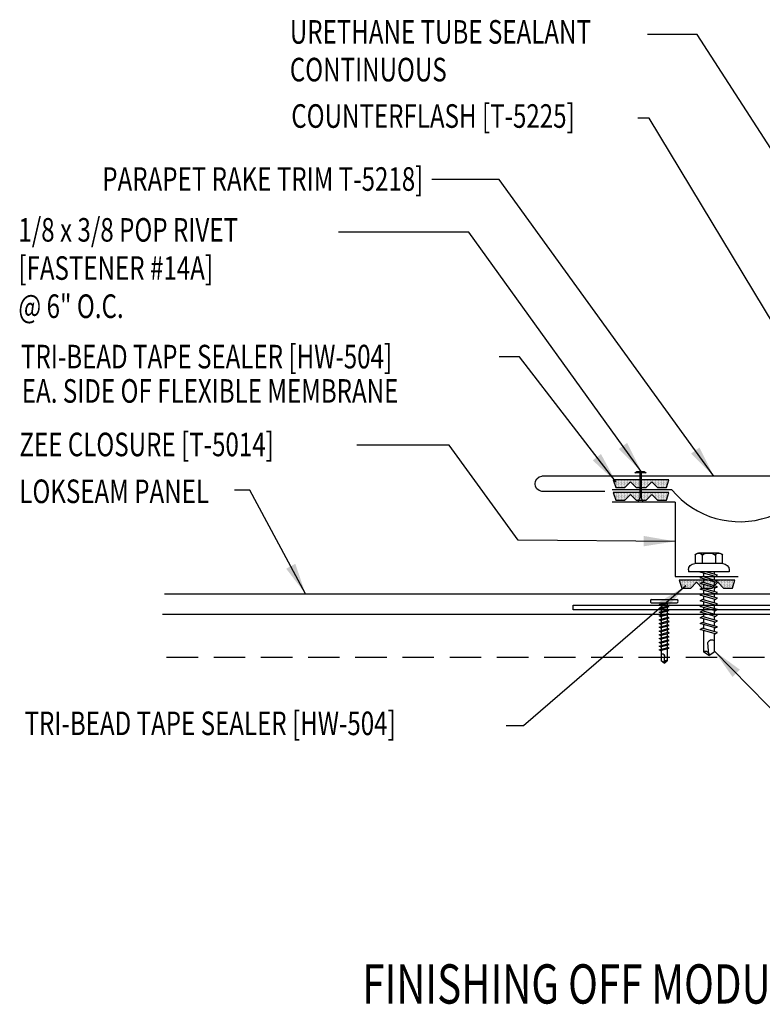
# Model space of a CAD drawing. Units: inches. Extents: x -3.1 to 42.3, y 11.3 to 49.8.
# Drawn here: x 18.7 to 30.5, y 34.2 to 49.8 of the extents above; entities that cross this region are included whole.
import ezdxf
from ezdxf.enums import TextEntityAlignment as Align

# ---------------------------------------------------------------- set-up
doc = ezdxf.new("R2010")
doc.units = ezdxf.units.IN
doc.header["$MEASUREMENT"] = 0
doc.linetypes.add('HIDDEN', pattern=[0.375, 0.25, -0.125])
for name, color, linetype in [('FASTENER', 9, 'Continuous'), ('LABEL', 6, 'Continuous'), ('PANEL', 11, 'Continuous'), ('STLA', 10, 'Continuous'), ('TAPE', 8, 'Continuous'), ('TEXT', 2, 'Continuous'), ('TRIM', 6, 'Continuous')]:
    doc.layers.add(name, color=color, linetype=linetype)
doc.styles.add('ROMAND', font='romand', dxfattribs={"height": 0.075})
doc.styles.add('TEXT1', font='ROMANS.shx', dxfattribs={"width": 0.75, "height": 0.375})
doc.dimstyles.new('DETAIL$7', dxfattribs={"dimscale": 4, "dimtxt": 0.375, "dimasz": 0.125, "dimexe": 0.0625, "dimexo": 0.125, "dimgap": 0.0625, "dimtad": 1, "dimdec": 4, "dimzin": 3, "dimdsep": 46, "dimlunit": 4, "dimtxsty": 'TEXT1', "dimblk": 'ARCHTICK', "dimcen": 0.0625, "dimclrd": 7, "dimclre": 7, "dimclrt": 2, "dimadec": 0, "dimazin": 0, "dimtfac": 0.59375, "dimtdec": 4, "dimtmove": 2, "dimatfit": 3, "dimfxl": 0, "dimfrac": 2, "dimtolj": 1, "dimtzin": 3, "dimarcsym": 0})

# ---------------------------------------------------------------- blocks, each defined once
blk = doc.blocks.new('LAY-LAB')
at = {"layer": 'LABEL', "color": 6, "style": 'ROMAND', "oblique": 5, "width": 0.75}
blk.add_attdef('LAY-LAB', (0.017, 0.0362), '', height=0.1875, dxfattribs=at)
blk = doc.blocks.new('PC-HD-SD')
for p, q in [((-0.205, 0.102), (0.199, 0.102)), ((-0.205, 0.05), (0.199, 0.05)), ((-0.082, 0.021), (0.02, 0.05)), ((-0.061, 0.01), (-0.082, 0.021)), ((-0.082, -0.039), (0.056, 0)), ((-0.061, 0.01), (0.077, 0.049)), ((-0.052, 0.05), (-0.052, 0.03)), ((-0.052, 0.012), (-0.052, -0.031)), ((0.046, 0.04), (0.046, -0.003)), ((0.077, -0.011), (0.056, 0)), ((-0.061, -0.051), (-0.082, -0.039)), ((-0.082, -0.099), (0.056, -0.06)), ((-0.061, -0.111), (-0.082, -0.099)), ((-0.082, -0.159), (0.056, -0.12)), ((-0.061, -0.051), (0.077, -0.011)), ((-0.061, -0.111), (0.077, -0.071)), ((-0.061, -0.171), (0.077, -0.131)), ((-0.052, -0.048), (-0.052, -0.091)), ((-0.052, -0.108), (-0.052, -0.151)), ((0.046, -0.02), (0.046, -0.063)), ((0.046, -0.08), (0.046, -0.123)), ((0.046, -0.14), (0.046, -0.183)), ((0.077, -0.071), (0.056, -0.06)), ((0.077, -0.131), (0.056, -0.12)), ((-0.061, -0.171), (-0.082, -0.159)), ((-0.082, -0.219), (0.056, -0.18)), ((-0.061, -0.231), (-0.082, -0.219)), ((-0.082, -0.279), (0.056, -0.24)), ((-0.061, -0.291), (-0.082, -0.279)), ((-0.082, -0.34), (0.056, -0.3)), ((-0.061, -0.231), (0.077, -0.191)), ((-0.061, -0.291), (0.077, -0.251)), ((-0.061, -0.351), (0.077, -0.312)), ((-0.052, -0.168), (-0.052, -0.211)), ((-0.052, -0.228), (-0.052, -0.271)), ((-0.052, -0.288), (-0.052, -0.331)), ((0.046, -0.2), (0.046, -0.243)), ((0.046, -0.26), (0.046, -0.303)), ((0.077, -0.191), (0.056, -0.18)), ((0.077, -0.251), (0.056, -0.24)), ((0.077, -0.312), (0.056, -0.3)), ((-0.061, -0.351), (-0.082, -0.34)), ((-0.082, -0.4), (0.056, -0.36)), ((-0.061, -0.411), (-0.082, -0.4)), ((-0.082, -0.46), (0.056, -0.42)), ((-0.061, -0.471), (-0.082, -0.46)), ((-0.061, -0.411), (0.077, -0.372)), ((-0.061, -0.471), (0.077, -0.432)), ((-0.052, -0.348), (-0.052, -0.391)), ((-0.052, -0.408), (-0.052, -0.451)), ((-0.052, -0.468), (-0.052, -0.511)), ((0.046, -0.32), (0.046, -0.363)), ((0.046, -0.38), (0.046, -0.423)), ((0.046, -0.44), (0.046, -0.483)), ((0.077, -0.372), (0.056, -0.36)), ((0.077, -0.432), (0.056, -0.42)), ((-0.082, -0.52), (0.056, -0.48)), ((-0.061, -0.531), (-0.082, -0.52)), ((-0.082, -0.58), (0.056, -0.54)), ((-0.061, -0.591), (-0.082, -0.58)), ((-0.082, -0.64), (0.056, -0.601)), ((-0.061, -0.531), (0.077, -0.492)), ((-0.061, -0.591), (0.077, -0.552)), ((-0.061, -0.651), (0.077, -0.612)), ((-0.052, -0.528), (-0.052, -0.571)), ((-0.052, -0.588), (-0.052, -0.631)), ((0.046, -0.5), (0.046, -0.543)), ((0.046, -0.56), (0.046, -0.603)), ((0.046, -0.621), (0.046, -0.663)), ((0.077, -0.492), (0.056, -0.48)), ((0.077, -0.552), (0.056, -0.54)), ((0.077, -0.612), (0.056, -0.601)), ((-0.061, -0.651), (-0.082, -0.64)), ((-0.082, -0.7), (0.056, -0.661)), ((-0.061, -0.711), (-0.082, -0.7)), ((-0.061, -0.711), (0.077, -0.672)), ((-0.052, -0.649), (-0.052, -0.691)), ((-0.052, -0.709), (-0.052, -0.875)), ((0.046, -0.681), (0.046, -0.875)), ((0.077, -0.672), (0.056, -0.661)), ((-0.003, -0.909), (-0.052, -0.875)), ((-0.004, -0.9), (0.006, -0.794)), ((-0.003, -0.909), (0.046, -0.875))]:
    blk.add_line(p, q)
for centre, radius, start, end in [((-0.195, 0.076), 0.0284, 112.3895, 247.6105), ((0.188, 0.076), 0.0284, 292.3895, 67.6105), ((-0.029, -0.801), 0.0349, 11.1445, 130.906), ((0.028, -0.901), 0.032, 55.4585, 194.8454)]:
    blk.add_arc(centre, radius, start, end)
blk = doc.blocks.new('A$C0B4334CA')
at = {"layer": 'TRIM', "ltscale": 2}
for p, q in [((-5.579, 0.71), (-5.579, 0.21)), ((-5.485, 0.71), (-5.485, -2.79)), ((-5.485, -2.79), (-1.235, -2.79)), ((-2.235, -3.035), (-1.235, -3.035))]:
    blk.add_line(p, q, dxfattribs=at)
for centre, radius, start, end in [((-5.532, 0.704), 0.0473, 7.3008, 172.6992), ((-1.252, -2.913), 0.124, 277.9617, 82.0383)]:
    blk.add_arc(centre, radius, start, end, dxfattribs=at)
blk = doc.blocks.new('_ArchTick')
at = {"color": 0, "linetype": 'ByBlock', "const_width": 0.15}
blk.add_lwpolyline([(-0.5, -0.5), (0.5, 0.5)], dxfattribs=at)
blk = doc.blocks.new('*X1')
at = {"color": 0}
for p, q in [((-0.434, 0.135), (-0.434, 0.135)), ((-0.434, 0.123), (-0.434, 0.123)), ((-0.422, 0.141), (-0.422, 0.141)), ((-0.422, 0.129), (-0.422, 0.129)), ((-0.422, 0.117), (-0.422, 0.117)), ((-0.422, 0.105), (-0.422, 0.105)), ((-0.422, 0.094), (-0.422, 0.094)), ((-0.422, 0.082), (-0.422, 0.082)), ((-0.41, 0.135), (-0.41, 0.135)), ((-0.41, 0.123), (-0.41, 0.123)), ((-0.41, 0.111), (-0.41, 0.111)), ((-0.41, 0.1), (-0.41, 0.1)), ((-0.41, 0.088), (-0.41, 0.088)), ((-0.41, 0.076), (-0.41, 0.076)), ((-0.41, 0.064), (-0.41, 0.064)), ((-0.41, 0.053), (-0.41, 0.053)), ((-0.41, 0.041), (-0.41, 0.041)), ((-0.398, 0.141), (-0.398, 0.141)), ((-0.398, 0.129), (-0.398, 0.129)), ((-0.398, 0.117), (-0.398, 0.117)), ((-0.398, 0.105), (-0.398, 0.105)), ((-0.398, 0.094), (-0.398, 0.094)), ((-0.398, 0.082), (-0.398, 0.082)), ((-0.398, 0.07), (-0.398, 0.07)), ((-0.398, 0.059), (-0.398, 0.059)), ((-0.398, 0.047), (-0.398, 0.047)), ((-0.398, 0.035), (-0.398, 0.035)), ((-0.398, 0.023), (-0.398, 0.023)), ((-0.387, 0.135), (-0.387, 0.135)), ((-0.387, 0.123), (-0.387, 0.123)), ((-0.387, 0.111), (-0.387, 0.111)), ((-0.387, 0.1), (-0.387, 0.1)), ((-0.387, 0.088), (-0.387, 0.088)), ((-0.387, 0.076), (-0.387, 0.076)), ((-0.387, 0.064), (-0.387, 0.064)), ((-0.387, 0.053), (-0.387, 0.053)), ((-0.387, 0.041), (-0.387, 0.041)), ((-0.387, 0.029), (-0.387, 0.029)), ((-0.375, 0.141), (-0.375, 0.141)), ((-0.375, 0.129), (-0.375, 0.129)), ((-0.375, 0.117), (-0.375, 0.117)), ((-0.375, 0.105), (-0.375, 0.105)), ((-0.375, 0.094), (-0.375, 0.094)), ((-0.375, 0.082), (-0.375, 0.082)), ((-0.375, 0.07), (-0.375, 0.07)), ((-0.375, 0.059), (-0.375, 0.059)), ((-0.375, 0.047), (-0.375, 0.047)), ((-0.375, 0.035), (-0.375, 0.035)), ((-0.375, 0.023), (-0.375, 0.023)), ((-0.363, 0.135), (-0.363, 0.135)), ((-0.363, 0.123), (-0.363, 0.123)), ((-0.363, 0.111), (-0.363, 0.111)), ((-0.363, 0.1), (-0.363, 0.1)), ((-0.363, 0.088), (-0.363, 0.088)), ((-0.363, 0.076), (-0.363, 0.076)), ((-0.363, 0.064), (-0.363, 0.064)), ((-0.363, 0.053), (-0.363, 0.053)), ((-0.363, 0.041), (-0.363, 0.041)), ((-0.363, 0.029), (-0.363, 0.029)), ((-0.352, 0.141), (-0.352, 0.141)), ((-0.352, 0.129), (-0.352, 0.129)), ((-0.352, 0.117), (-0.352, 0.117)), ((-0.352, 0.105), (-0.352, 0.105)), ((-0.352, 0.094), (-0.352, 0.094)), ((-0.352, 0.082), (-0.352, 0.082)), ((-0.352, 0.07), (-0.352, 0.07)), ((-0.352, 0.059), (-0.352, 0.059)), ((-0.352, 0.047), (-0.352, 0.047)), ((-0.352, 0.035), (-0.352, 0.035)), ((-0.352, 0.023), (-0.352, 0.023)), ((-0.34, 0.135), (-0.34, 0.135)), ((-0.34, 0.123), (-0.34, 0.123)), ((-0.34, 0.111), (-0.34, 0.111)), ((-0.34, 0.1), (-0.34, 0.1)), ((-0.34, 0.088), (-0.34, 0.088)), ((-0.34, 0.076), (-0.34, 0.076)), ((-0.34, 0.064), (-0.34, 0.064)), ((-0.34, 0.053), (-0.34, 0.053)), ((-0.34, 0.041), (-0.34, 0.041)), ((-0.34, 0.029), (-0.34, 0.029)), ((-0.328, 0.141), (-0.328, 0.141)), ((-0.328, 0.129), (-0.328, 0.129)), ((-0.328, 0.117), (-0.328, 0.117)), ((-0.328, 0.105), (-0.328, 0.105)), ((-0.328, 0.094), (-0.328, 0.094)), ((-0.328, 0.082), (-0.328, 0.082)), ((-0.328, 0.07), (-0.328, 0.07)), ((-0.328, 0.059), (-0.328, 0.059)), ((-0.328, 0.047), (-0.328, 0.047)), ((-0.328, 0.035), (-0.328, 0.035)), ((-0.328, 0.023), (-0.328, 0.023)), ((-0.316, 0.135), (-0.316, 0.135)), ((-0.316, 0.123), (-0.316, 0.123)), ((-0.316, 0.111), (-0.316, 0.111)), ((-0.316, 0.1), (-0.316, 0.1)), ((-0.316, 0.088), (-0.316, 0.088)), ((-0.316, 0.076), (-0.316, 0.076)), ((-0.316, 0.064), (-0.316, 0.064)), ((-0.316, 0.053), (-0.316, 0.053)), ((-0.316, 0.041), (-0.316, 0.041)), ((-0.316, 0.029), (-0.316, 0.029)), ((-0.305, 0.141), (-0.305, 0.141)), ((-0.305, 0.129), (-0.305, 0.129)), ((-0.305, 0.117), (-0.305, 0.117)), ((-0.305, 0.105), (-0.305, 0.105)), ((-0.305, 0.094), (-0.305, 0.094)), ((-0.305, 0.082), (-0.305, 0.082)), ((-0.305, 0.07), (-0.305, 0.07)), ((-0.305, 0.059), (-0.305, 0.059)), ((-0.305, 0.047), (-0.305, 0.047)), ((-0.305, 0.035), (-0.305, 0.035)), ((-0.305, 0.023), (-0.305, 0.023)), ((-0.293, 0.135), (-0.293, 0.135)), ((-0.293, 0.123), (-0.293, 0.123)), ((-0.293, 0.111), (-0.293, 0.111)), ((-0.293, 0.1), (-0.293, 0.1)), ((-0.293, 0.088), (-0.293, 0.088)), ((-0.293, 0.076), (-0.293, 0.076)), ((-0.293, 0.064), (-0.293, 0.064)), ((-0.293, 0.053), (-0.293, 0.053)), ((-0.293, 0.041), (-0.293, 0.041)), ((-0.293, 0.029), (-0.293, 0.029)), ((-0.281, 0.141), (-0.281, 0.141)), ((-0.281, 0.129), (-0.281, 0.129)), ((-0.281, 0.117), (-0.281, 0.117)), ((-0.281, 0.105), (-0.281, 0.105)), ((-0.281, 0.094), (-0.281, 0.094)), ((-0.281, 0.082), (-0.281, 0.082)), ((-0.281, 0.07), (-0.281, 0.07)), ((-0.281, 0.059), (-0.281, 0.059)), ((-0.281, 0.047), (-0.281, 0.047)), ((-0.281, 0.035), (-0.281, 0.035)), ((-0.281, 0.023), (-0.281, 0.023)), ((-0.27, 0.135), (-0.27, 0.135)), ((-0.27, 0.123), (-0.27, 0.123)), ((-0.27, 0.111), (-0.27, 0.111)), ((-0.27, 0.1), (-0.27, 0.1)), ((-0.27, 0.088), (-0.27, 0.088)), ((-0.27, 0.076), (-0.27, 0.076)), ((-0.27, 0.064), (-0.27, 0.064)), ((-0.27, 0.053), (-0.27, 0.053)), ((-0.27, 0.041), (-0.27, 0.041)), ((-0.27, 0.029), (-0.27, 0.029)), ((-0.258, 0.141), (-0.258, 0.141)), ((-0.258, 0.129), (-0.258, 0.129)), ((-0.258, 0.117), (-0.258, 0.117)), ((-0.258, 0.105), (-0.258, 0.105)), ((-0.258, 0.094), (-0.258, 0.094)), ((-0.258, 0.082), (-0.258, 0.082)), ((-0.258, 0.07), (-0.258, 0.07)), ((-0.258, 0.059), (-0.258, 0.059)), ((-0.258, 0.047), (-0.258, 0.047)), ((-0.258, 0.035), (-0.258, 0.035)), ((-0.258, 0.023), (-0.258, 0.023)), ((-0.246, 0.135), (-0.246, 0.135)), ((-0.246, 0.123), (-0.246, 0.123)), ((-0.246, 0.111), (-0.246, 0.111)), ((-0.246, 0.1), (-0.246, 0.1)), ((-0.246, 0.088), (-0.246, 0.088)), ((-0.246, 0.076), (-0.246, 0.076)), ((-0.246, 0.064), (-0.246, 0.064)), ((-0.246, 0.053), (-0.246, 0.053)), ((-0.246, 0.041), (-0.246, 0.041)), ((-0.234, 0.141), (-0.234, 0.141)), ((-0.234, 0.129), (-0.234, 0.129)), ((-0.234, 0.117), (-0.234, 0.117)), ((-0.234, 0.105), (-0.234, 0.105)), ((-0.234, 0.094), (-0.234, 0.094)), ((-0.234, 0.082), (-0.234, 0.082)), ((-0.234, 0.07), (-0.234, 0.07)), ((-0.234, 0.059), (-0.234, 0.059)), ((-0.234, 0.047), (-0.234, 0.047)), ((-0.223, 0.135), (-0.223, 0.135)), ((-0.223, 0.123), (-0.223, 0.123)), ((-0.223, 0.111), (-0.223, 0.111)), ((-0.223, 0.1), (-0.223, 0.1)), ((-0.223, 0.088), (-0.223, 0.088)), ((-0.223, 0.076), (-0.223, 0.076)), ((-0.223, 0.064), (-0.223, 0.064)), ((-0.211, 0.141), (-0.211, 0.141)), ((-0.211, 0.129), (-0.211, 0.129)), ((-0.211, 0.117), (-0.211, 0.117)), ((-0.211, 0.105), (-0.211, 0.105)), ((-0.211, 0.094), (-0.211, 0.094)), ((-0.211, 0.082), (-0.211, 0.082)), ((-0.211, 0.07), (-0.211, 0.07)), ((-0.199, 0.135), (-0.199, 0.135)), ((-0.199, 0.123), (-0.199, 0.123)), ((-0.199, 0.111), (-0.199, 0.111)), ((-0.199, 0.1), (-0.199, 0.1)), ((-0.199, 0.088), (-0.199, 0.088)), ((-0.188, 0.141), (-0.188, 0.141)), ((-0.188, 0.129), (-0.188, 0.129)), ((-0.188, 0.117), (-0.188, 0.117)), ((-0.188, 0.105), (-0.188, 0.105)), ((-0.188, 0.094), (-0.188, 0.094)), ((-0.176, 0.135), (-0.176, 0.135)), ((-0.176, 0.123), (-0.176, 0.123)), ((-0.176, 0.111), (-0.176, 0.111)), ((-0.164, 0.141), (-0.164, 0.141)), ((-0.164, 0.129), (-0.164, 0.129)), ((-0.164, 0.117), (-0.164, 0.117)), ((-0.164, 0.105), (-0.164, 0.105)), ((-0.152, 0.135), (-0.152, 0.135)), ((-0.152, 0.123), (-0.152, 0.123)), ((-0.152, 0.111), (-0.152, 0.111)), ((-0.152, 0.1), (-0.152, 0.1)), ((-0.141, 0.141), (-0.141, 0.141)), ((-0.141, 0.129), (-0.141, 0.129)), ((-0.141, 0.117), (-0.141, 0.117)), ((-0.141, 0.105), (-0.141, 0.105)), ((-0.141, 0.094), (-0.141, 0.094)), ((-0.141, 0.082), (-0.141, 0.082)), ((-0.129, 0.135), (-0.129, 0.135)), ((-0.129, 0.123), (-0.129, 0.123)), ((-0.129, 0.111), (-0.129, 0.111)), ((-0.129, 0.1), (-0.129, 0.1)), ((-0.129, 0.088), (-0.129, 0.088)), ((-0.129, 0.076), (-0.129, 0.076)), ((-0.117, 0.141), (-0.117, 0.141)), ((-0.117, 0.129), (-0.117, 0.129)), ((-0.117, 0.117), (-0.117, 0.117)), ((-0.117, 0.105), (-0.117, 0.105)), ((-0.117, 0.094), (-0.117, 0.094)), ((-0.117, 0.082), (-0.117, 0.082)), ((-0.117, 0.07), (-0.117, 0.07)), ((-0.117, 0.059), (-0.117, 0.059)), ((-0.105, 0.135), (-0.105, 0.135)), ((-0.105, 0.123), (-0.105, 0.123)), ((-0.105, 0.111), (-0.105, 0.111)), ((-0.105, 0.1), (-0.105, 0.1)), ((-0.105, 0.088), (-0.105, 0.088)), ((-0.105, 0.076), (-0.105, 0.076)), ((-0.105, 0.064), (-0.105, 0.064)), ((-0.105, 0.053), (-0.105, 0.053)), ((-0.094, 0.141), (-0.094, 0.141)), ((-0.094, 0.129), (-0.094, 0.129)), ((-0.094, 0.117), (-0.094, 0.117)), ((-0.094, 0.105), (-0.094, 0.105)), ((-0.094, 0.094), (-0.094, 0.094)), ((-0.094, 0.082), (-0.094, 0.082)), ((-0.094, 0.07), (-0.094, 0.07)), ((-0.094, 0.059), (-0.094, 0.059)), ((-0.094, 0.047), (-0.094, 0.047)), ((-0.094, 0.035), (-0.094, 0.035)), ((-0.082, 0.135), (-0.082, 0.135)), ((-0.082, 0.123), (-0.082, 0.123)), ((-0.082, 0.111), (-0.082, 0.111)), ((-0.082, 0.1), (-0.082, 0.1)), ((-0.082, 0.088), (-0.082, 0.088)), ((-0.082, 0.076), (-0.082, 0.076)), ((-0.082, 0.064), (-0.082, 0.064)), ((-0.082, 0.053), (-0.082, 0.053)), ((-0.082, 0.041), (-0.082, 0.041)), ((-0.082, 0.029), (-0.082, 0.029)), ((-0.07, 0.141), (-0.07, 0.141)), ((-0.07, 0.129), (-0.07, 0.129)), ((-0.07, 0.117), (-0.07, 0.117)), ((-0.07, 0.105), (-0.07, 0.105)), ((-0.07, 0.094), (-0.07, 0.094)), ((-0.07, 0.082), (-0.07, 0.082)), ((-0.07, 0.07), (-0.07, 0.07)), ((-0.07, 0.059), (-0.07, 0.059)), ((-0.07, 0.047), (-0.07, 0.047)), ((-0.07, 0.035), (-0.07, 0.035)), ((-0.07, 0.023), (-0.07, 0.023)), ((-0.059, 0.135), (-0.059, 0.135)), ((-0.059, 0.123), (-0.059, 0.123)), ((-0.059, 0.111), (-0.059, 0.111)), ((-0.059, 0.1), (-0.059, 0.1)), ((-0.059, 0.088), (-0.059, 0.088)), ((-0.059, 0.076), (-0.059, 0.076)), ((-0.059, 0.064), (-0.059, 0.064)), ((-0.059, 0.053), (-0.059, 0.053)), ((-0.059, 0.041), (-0.059, 0.041)), ((-0.059, 0.029), (-0.059, 0.029)), ((-0.047, 0.141), (-0.047, 0.141)), ((-0.047, 0.129), (-0.047, 0.129)), ((-0.047, 0.117), (-0.047, 0.117)), ((-0.047, 0.105), (-0.047, 0.105)), ((-0.047, 0.094), (-0.047, 0.094)), ((-0.047, 0.082), (-0.047, 0.082)), ((-0.047, 0.07), (-0.047, 0.07)), ((-0.047, 0.059), (-0.047, 0.059)), ((-0.047, 0.047), (-0.047, 0.047)), ((-0.047, 0.035), (-0.047, 0.035)), ((-0.047, 0.023), (-0.047, 0.023)), ((-0.035, 0.135), (-0.035, 0.135)), ((-0.035, 0.123), (-0.035, 0.123)), ((-0.035, 0.111), (-0.035, 0.111)), ((-0.035, 0.1), (-0.035, 0.1)), ((-0.035, 0.088), (-0.035, 0.088)), ((-0.035, 0.076), (-0.035, 0.076)), ((-0.035, 0.064), (-0.035, 0.064)), ((-0.035, 0.053), (-0.035, 0.053)), ((-0.035, 0.041), (-0.035, 0.041)), ((-0.035, 0.029), (-0.035, 0.029)), ((-0.023, 0.141), (-0.023, 0.141)), ((-0.023, 0.129), (-0.023, 0.129)), ((-0.023, 0.117), (-0.023, 0.117)), ((-0.023, 0.105), (-0.023, 0.105)), ((-0.023, 0.094), (-0.023, 0.094)), ((-0.023, 0.082), (-0.023, 0.082)), ((-0.023, 0.07), (-0.023, 0.07)), ((-0.023, 0.059), (-0.023, 0.059)), ((-0.023, 0.047), (-0.023, 0.047)), ((-0.023, 0.035), (-0.023, 0.035)), ((-0.023, 0.023), (-0.023, 0.023)), ((-0.012, 0.135), (-0.012, 0.135)), ((-0.012, 0.123), (-0.012, 0.123)), ((-0.012, 0.111), (-0.012, 0.111)), ((-0.012, 0.1), (-0.012, 0.1)), ((-0.012, 0.088), (-0.012, 0.088)), ((-0.012, 0.076), (-0.012, 0.076)), ((-0.012, 0.064), (-0.012, 0.064)), ((-0.012, 0.053), (-0.012, 0.053)), ((-0.012, 0.041), (-0.012, 0.041)), ((-0.012, 0.029), (-0.012, 0.029)), ((0, 0.141), (0, 0.141)), ((0, 0.129), (0, 0.129)), ((0, 0.117), (0, 0.117)), ((0, 0.105), (0, 0.105)), ((0, 0.094), (0, 0.094)), ((0, 0.082), (0, 0.082)), ((0, 0.07), (0, 0.07)), ((0, 0.059), (0, 0.059)), ((0, 0.047), (0, 0.047)), ((0, 0.035), (0, 0.035)), ((0, 0.023), (0, 0.023)), ((0.012, 0.135), (0.012, 0.135)), ((0.012, 0.123), (0.012, 0.123)), ((0.012, 0.111), (0.012, 0.111)), ((0.012, 0.1), (0.012, 0.1)), ((0.012, 0.088), (0.012, 0.088)), ((0.012, 0.076), (0.012, 0.076)), ((0.012, 0.064), (0.012, 0.064)), ((0.012, 0.053), (0.012, 0.053)), ((0.012, 0.041), (0.012, 0.041)), ((0.012, 0.029), (0.012, 0.029)), ((0.023, 0.141), (0.023, 0.141)), ((0.023, 0.129), (0.023, 0.129)), ((0.023, 0.117), (0.023, 0.117)), ((0.023, 0.105), (0.023, 0.105)), ((0.023, 0.094), (0.023, 0.094)), ((0.023, 0.082), (0.023, 0.082)), ((0.023, 0.07), (0.023, 0.07)), ((0.023, 0.059), (0.023, 0.059)), ((0.023, 0.047), (0.023, 0.047)), ((0.023, 0.035), (0.023, 0.035)), ((0.023, 0.023), (0.023, 0.023)), ((0.035, 0.135), (0.035, 0.135)), ((0.035, 0.123), (0.035, 0.123)), ((0.035, 0.111), (0.035, 0.111)), ((0.035, 0.1), (0.035, 0.1)), ((0.035, 0.088), (0.035, 0.088)), ((0.035, 0.076), (0.035, 0.076)), ((0.035, 0.064), (0.035, 0.064)), ((0.035, 0.053), (0.035, 0.053)), ((0.035, 0.041), (0.035, 0.041)), ((0.035, 0.029), (0.035, 0.029)), ((0.047, 0.141), (0.047, 0.141)), ((0.047, 0.129), (0.047, 0.129)), ((0.047, 0.117), (0.047, 0.117)), ((0.047, 0.105), (0.047, 0.105)), ((0.047, 0.094), (0.047, 0.094)), ((0.047, 0.082), (0.047, 0.082)), ((0.047, 0.07), (0.047, 0.07)), ((0.047, 0.059), (0.047, 0.059)), ((0.047, 0.047), (0.047, 0.047)), ((0.047, 0.035), (0.047, 0.035)), ((0.047, 0.023), (0.047, 0.023)), ((0.059, 0.135), (0.059, 0.135)), ((0.059, 0.123), (0.059, 0.123)), ((0.059, 0.111), (0.059, 0.111)), ((0.059, 0.1), (0.059, 0.1)), ((0.059, 0.088), (0.059, 0.088)), ((0.059, 0.076), (0.059, 0.076)), ((0.059, 0.064), (0.059, 0.064)), ((0.059, 0.053), (0.059, 0.053)), ((0.059, 0.041), (0.059, 0.041)), ((0.059, 0.029), (0.059, 0.029)), ((0.07, 0.141), (0.07, 0.141)), ((0.07, 0.129), (0.07, 0.129)), ((0.07, 0.117), (0.07, 0.117)), ((0.07, 0.105), (0.07, 0.105)), ((0.07, 0.094), (0.07, 0.094)), ((0.07, 0.082), (0.07, 0.082)), ((0.07, 0.07), (0.07, 0.07)), ((0.07, 0.059), (0.07, 0.059)), ((0.07, 0.047), (0.07, 0.047)), ((0.07, 0.035), (0.07, 0.035)), ((0.07, 0.023), (0.07, 0.023)), ((0.082, 0.135), (0.082, 0.135)), ((0.082, 0.123), (0.082, 0.123)), ((0.082, 0.111), (0.082, 0.111)), ((0.082, 0.1), (0.082, 0.1)), ((0.082, 0.088), (0.082, 0.088)), ((0.082, 0.076), (0.082, 0.076)), ((0.082, 0.064), (0.082, 0.064)), ((0.082, 0.053), (0.082, 0.053)), ((0.082, 0.041), (0.082, 0.041)), ((0.082, 0.029), (0.082, 0.029)), ((0.094, 0.141), (0.094, 0.141)), ((0.094, 0.129), (0.094, 0.129)), ((0.094, 0.117), (0.094, 0.117)), ((0.094, 0.105), (0.094, 0.105)), ((0.094, 0.094), (0.094, 0.094)), ((0.094, 0.082), (0.094, 0.082)), ((0.094, 0.07), (0.094, 0.07)), ((0.094, 0.059), (0.094, 0.059)), ((0.094, 0.047), (0.094, 0.047)), ((0.094, 0.035), (0.094, 0.035)), ((0.105, 0.135), (0.105, 0.135)), ((0.105, 0.123), (0.105, 0.123)), ((0.105, 0.111), (0.105, 0.111)), ((0.105, 0.1), (0.105, 0.1)), ((0.105, 0.088), (0.105, 0.088)), ((0.105, 0.076), (0.105, 0.076)), ((0.105, 0.064), (0.105, 0.064)), ((0.105, 0.053), (0.105, 0.053)), ((0.117, 0.141), (0.117, 0.141)), ((0.117, 0.129), (0.117, 0.129)), ((0.117, 0.117), (0.117, 0.117)), ((0.117, 0.105), (0.117, 0.105)), ((0.117, 0.094), (0.117, 0.094)), ((0.117, 0.082), (0.117, 0.082)), ((0.117, 0.07), (0.117, 0.07)), ((0.117, 0.059), (0.117, 0.059)), ((0.129, 0.135), (0.129, 0.135)), ((0.129, 0.123), (0.129, 0.123)), ((0.129, 0.111), (0.129, 0.111)), ((0.129, 0.1), (0.129, 0.1)), ((0.129, 0.088), (0.129, 0.088)), ((0.129, 0.076), (0.129, 0.076)), ((0.141, 0.141), (0.141, 0.141)), ((0.141, 0.129), (0.141, 0.129)), ((0.141, 0.117), (0.141, 0.117)), ((0.141, 0.105), (0.141, 0.105)), ((0.141, 0.094), (0.141, 0.094)), ((0.141, 0.082), (0.141, 0.082)), ((0.152, 0.135), (0.152, 0.135)), ((0.152, 0.123), (0.152, 0.123)), ((0.152, 0.111), (0.152, 0.111)), ((0.152, 0.1), (0.152, 0.1)), ((0.164, 0.141), (0.164, 0.141)), ((0.164, 0.129), (0.164, 0.129)), ((0.164, 0.117), (0.164, 0.117)), ((0.164, 0.105), (0.164, 0.105)), ((0.176, 0.135), (0.176, 0.135)), ((0.176, 0.123), (0.176, 0.123)), ((0.176, 0.111), (0.176, 0.111)), ((0.188, 0.141), (0.188, 0.141)), ((0.188, 0.129), (0.188, 0.129)), ((0.188, 0.117), (0.188, 0.117)), ((0.188, 0.105), (0.188, 0.105)), ((0.188, 0.094), (0.188, 0.094)), ((0.199, 0.135), (0.199, 0.135)), ((0.199, 0.123), (0.199, 0.123)), ((0.199, 0.111), (0.199, 0.111)), ((0.199, 0.1), (0.199, 0.1)), ((0.199, 0.088), (0.199, 0.088)), ((0.211, 0.141), (0.211, 0.141)), ((0.211, 0.129), (0.211, 0.129)), ((0.211, 0.117), (0.211, 0.117)), ((0.211, 0.105), (0.211, 0.105)), ((0.211, 0.094), (0.211, 0.094)), ((0.211, 0.082), (0.211, 0.082)), ((0.211, 0.07), (0.211, 0.07)), ((0.223, 0.135), (0.223, 0.135)), ((0.223, 0.123), (0.223, 0.123)), ((0.223, 0.111), (0.223, 0.111)), ((0.223, 0.1), (0.223, 0.1)), ((0.223, 0.088), (0.223, 0.088)), ((0.223, 0.076), (0.223, 0.076)), ((0.223, 0.064), (0.223, 0.064)), ((0.234, 0.141), (0.234, 0.141)), ((0.234, 0.129), (0.234, 0.129)), ((0.234, 0.117), (0.234, 0.117)), ((0.234, 0.105), (0.234, 0.105)), ((0.234, 0.094), (0.234, 0.094)), ((0.234, 0.082), (0.234, 0.082)), ((0.234, 0.07), (0.234, 0.07)), ((0.234, 0.059), (0.234, 0.059)), ((0.234, 0.047), (0.234, 0.047)), ((0.246, 0.135), (0.246, 0.135)), ((0.246, 0.123), (0.246, 0.123)), ((0.246, 0.111), (0.246, 0.111)), ((0.246, 0.1), (0.246, 0.1)), ((0.246, 0.088), (0.246, 0.088)), ((0.246, 0.076), (0.246, 0.076)), ((0.246, 0.064), (0.246, 0.064)), ((0.246, 0.053), (0.246, 0.053)), ((0.246, 0.041), (0.246, 0.041)), ((0.258, 0.141), (0.258, 0.141)), ((0.258, 0.129), (0.258, 0.129)), ((0.258, 0.117), (0.258, 0.117)), ((0.258, 0.105), (0.258, 0.105)), ((0.258, 0.094), (0.258, 0.094)), ((0.258, 0.082), (0.258, 0.082)), ((0.258, 0.07), (0.258, 0.07)), ((0.258, 0.059), (0.258, 0.059)), ((0.258, 0.047), (0.258, 0.047)), ((0.258, 0.035), (0.258, 0.035)), ((0.258, 0.023), (0.258, 0.023)), ((0.27, 0.135), (0.27, 0.135)), ((0.27, 0.123), (0.27, 0.123)), ((0.27, 0.111), (0.27, 0.111)), ((0.27, 0.1), (0.27, 0.1)), ((0.27, 0.088), (0.27, 0.088)), ((0.27, 0.076), (0.27, 0.076)), ((0.27, 0.064), (0.27, 0.064)), ((0.27, 0.053), (0.27, 0.053)), ((0.27, 0.041), (0.27, 0.041)), ((0.27, 0.029), (0.27, 0.029)), ((0.281, 0.141), (0.281, 0.141)), ((0.281, 0.129), (0.281, 0.129)), ((0.281, 0.117), (0.281, 0.117)), ((0.281, 0.105), (0.281, 0.105)), ((0.281, 0.094), (0.281, 0.094)), ((0.281, 0.082), (0.281, 0.082)), ((0.281, 0.07), (0.281, 0.07)), ((0.281, 0.059), (0.281, 0.059)), ((0.281, 0.047), (0.281, 0.047)), ((0.281, 0.035), (0.281, 0.035)), ((0.281, 0.023), (0.281, 0.023)), ((0.293, 0.135), (0.293, 0.135)), ((0.293, 0.123), (0.293, 0.123)), ((0.293, 0.111), (0.293, 0.111)), ((0.293, 0.1), (0.293, 0.1)), ((0.293, 0.088), (0.293, 0.088)), ((0.293, 0.076), (0.293, 0.076)), ((0.293, 0.064), (0.293, 0.064)), ((0.293, 0.053), (0.293, 0.053)), ((0.293, 0.041), (0.293, 0.041)), ((0.293, 0.029), (0.293, 0.029)), ((0.305, 0.141), (0.305, 0.141)), ((0.305, 0.129), (0.305, 0.129)), ((0.305, 0.117), (0.305, 0.117)), ((0.305, 0.105), (0.305, 0.105)), ((0.305, 0.094), (0.305, 0.094)), ((0.305, 0.082), (0.305, 0.082)), ((0.305, 0.07), (0.305, 0.07)), ((0.305, 0.059), (0.305, 0.059)), ((0.305, 0.047), (0.305, 0.047)), ((0.305, 0.035), (0.305, 0.035)), ((0.305, 0.023), (0.305, 0.023)), ((0.316, 0.135), (0.316, 0.135)), ((0.316, 0.123), (0.316, 0.123)), ((0.316, 0.111), (0.316, 0.111)), ((0.316, 0.1), (0.316, 0.1)), ((0.316, 0.088), (0.316, 0.088)), ((0.316, 0.076), (0.316, 0.076)), ((0.316, 0.064), (0.316, 0.064)), ((0.316, 0.053), (0.316, 0.053)), ((0.316, 0.041), (0.316, 0.041)), ((0.316, 0.029), (0.316, 0.029)), ((0.328, 0.141), (0.328, 0.141)), ((0.328, 0.129), (0.328, 0.129)), ((0.328, 0.117), (0.328, 0.117)), ((0.328, 0.105), (0.328, 0.105)), ((0.328, 0.094), (0.328, 0.094)), ((0.328, 0.082), (0.328, 0.082)), ((0.328, 0.07), (0.328, 0.07)), ((0.328, 0.059), (0.328, 0.059)), ((0.328, 0.047), (0.328, 0.047)), ((0.328, 0.035), (0.328, 0.035)), ((0.328, 0.023), (0.328, 0.023)), ((0.34, 0.135), (0.34, 0.135)), ((0.34, 0.123), (0.34, 0.123)), ((0.34, 0.111), (0.34, 0.111)), ((0.34, 0.1), (0.34, 0.1)), ((0.34, 0.088), (0.34, 0.088)), ((0.34, 0.076), (0.34, 0.076)), ((0.34, 0.064), (0.34, 0.064)), ((0.34, 0.053), (0.34, 0.053)), ((0.34, 0.041), (0.34, 0.041)), ((0.34, 0.029), (0.34, 0.029)), ((0.352, 0.141), (0.352, 0.141)), ((0.352, 0.129), (0.352, 0.129)), ((0.352, 0.117), (0.352, 0.117)), ((0.352, 0.105), (0.352, 0.105)), ((0.352, 0.094), (0.352, 0.094)), ((0.352, 0.082), (0.352, 0.082)), ((0.352, 0.07), (0.352, 0.07)), ((0.352, 0.059), (0.352, 0.059)), ((0.352, 0.047), (0.352, 0.047)), ((0.352, 0.035), (0.352, 0.035)), ((0.352, 0.023), (0.352, 0.023)), ((0.363, 0.135), (0.363, 0.135)), ((0.363, 0.123), (0.363, 0.123)), ((0.363, 0.111), (0.363, 0.111)), ((0.363, 0.1), (0.363, 0.1)), ((0.363, 0.088), (0.363, 0.088)), ((0.363, 0.076), (0.363, 0.076)), ((0.363, 0.064), (0.363, 0.064)), ((0.363, 0.053), (0.363, 0.053)), ((0.363, 0.041), (0.363, 0.041)), ((0.363, 0.029), (0.363, 0.029)), ((0.375, 0.141), (0.375, 0.141)), ((0.375, 0.129), (0.375, 0.129)), ((0.375, 0.117), (0.375, 0.117)), ((0.375, 0.105), (0.375, 0.105)), ((0.375, 0.094), (0.375, 0.094)), ((0.375, 0.082), (0.375, 0.082)), ((0.375, 0.07), (0.375, 0.07)), ((0.375, 0.059), (0.375, 0.059)), ((0.375, 0.047), (0.375, 0.047)), ((0.375, 0.035), (0.375, 0.035)), ((0.375, 0.023), (0.375, 0.023)), ((0.387, 0.135), (0.387, 0.135)), ((0.387, 0.123), (0.387, 0.123)), ((0.387, 0.111), (0.387, 0.111)), ((0.387, 0.1), (0.387, 0.1)), ((0.387, 0.088), (0.387, 0.088)), ((0.387, 0.076), (0.387, 0.076)), ((0.387, 0.064), (0.387, 0.064)), ((0.387, 0.053), (0.387, 0.053)), ((0.387, 0.041), (0.387, 0.041)), ((0.387, 0.029), (0.387, 0.029)), ((0.398, 0.141), (0.398, 0.141)), ((0.398, 0.129), (0.398, 0.129)), ((0.398, 0.117), (0.398, 0.117)), ((0.398, 0.105), (0.398, 0.105)), ((0.398, 0.094), (0.398, 0.094)), ((0.398, 0.082), (0.398, 0.082)), ((0.398, 0.07), (0.398, 0.07)), ((0.398, 0.059), (0.398, 0.059)), ((0.398, 0.047), (0.398, 0.047)), ((0.398, 0.035), (0.398, 0.035)), ((0.398, 0.023), (0.398, 0.023)), ((0.41, 0.135), (0.41, 0.135)), ((0.41, 0.123), (0.41, 0.123)), ((0.41, 0.111), (0.41, 0.111)), ((0.41, 0.1), (0.41, 0.1)), ((0.41, 0.088), (0.41, 0.088)), ((0.41, 0.076), (0.41, 0.076)), ((0.41, 0.064), (0.41, 0.064)), ((0.41, 0.053), (0.41, 0.053)), ((0.41, 0.041), (0.41, 0.041)), ((0.422, 0.141), (0.422, 0.141)), ((0.422, 0.129), (0.422, 0.129)), ((0.422, 0.117), (0.422, 0.117)), ((0.422, 0.105), (0.422, 0.105)), ((0.422, 0.094), (0.422, 0.094)), ((0.422, 0.082), (0.422, 0.082)), ((0.434, 0.135), (0.434, 0.135)), ((0.434, 0.123), (0.434, 0.123))]:
    blk.add_line(p, q, dxfattribs=at)
blk = doc.blocks.new('MB_DBTAP')
at = {"layer": 'TAPE', "color": 9}
blk.add_lwpolyline([(-0.403, 0.018), (-0.442, 0.141), (0.442, 0.141), (0.403, 0.018), (0.26, 0.018), (0.17, 0.109), (0.079, 0.018), (0, 0.018), (-0.079, 0.018), (-0.17, 0.109), (-0.26, 0.018)], close=True, dxfattribs=at)
at = {"layer": 'TAPE', "color": 251}
blk.add_blockref('*X1', (0, 0), dxfattribs=at)
blk = doc.blocks.new('fm4')
at = {"layer": 'FASTENER', "color": 12}
for p, q in [((-0.089, 0.018), (0.089, 0.018)), ((0.06, 0.04), (-0.06, 0.04)), ((-0.012, 0.018), (-0.012, -0.373)), ((0.012, 0.018), (0.012, -0.373)), ((-0.02, -0.45), (0.02, -0.45))]:
    blk.add_line(p, q, dxfattribs=at)
for centre, radius, start, end in [((0, -0.066), 0.123, 119.4777, 136.6143), ((0, -0.066), 0.123, 43.3857, 60.5223), ((0, -0.428), 0.03, 143.7655, 228.4038), ((-0.075, -0.373), 0.0625, 323.7655, 0), ((0.075, -0.373), 0.0625, 180, 216.2345), ((0, -0.428), 0.03, 311.5962, 36.2345)]:
    blk.add_arc(centre, radius, start, end, dxfattribs=at)
blk = doc.blocks.new('fz7')
at = {"layer": 'FASTENER'}
for p, q in [((-0.161, 0.337), (0.161, 0.337)), ((-0.224, 0.171), (0.215, 0.171)), ((-0.215, 0.305), (-0.215, 0.171)), ((-0.107, 0.305), (-0.107, 0.171)), ((0.107, 0.305), (0.107, 0.171)), ((0.215, 0.305), (0.215, 0.171)), ((-0.324, 0.071), (-0.324, 0.037)), ((-0.324, 0.037), (0.324, 0.037)), ((-0.139, -0.016), (0.046, 0.037)), ((-0.104, -0.036), (0.139, 0.033)), ((-0.086, 0.037), (-0.086, -0.001)), ((-0.086, 0.037), (0.086, 0.037)), ((0.086, 0.037), (0.133, 0.037)), ((0.086, 0.018), (0.086, -0.042)), ((0.139, 0.033), (0.133, 0.037)), ((0.324, 0.071), (0.324, 0.037)), ((-0.104, -0.036), (-0.139, -0.016)), ((-0.139, -0.107), (0.104, -0.038)), ((-0.104, -0.127), (-0.139, -0.107)), ((-0.139, -0.198), (0.104, -0.128)), ((-0.104, -0.127), (0.139, -0.058)), ((-0.104, -0.218), (0.139, -0.149)), ((-0.086, -0.031), (-0.086, -0.092)), ((-0.086, -0.122), (-0.086, -0.183)), ((0.086, -0.073), (0.086, -0.133)), ((0.139, -0.058), (0.104, -0.038)), ((0.139, -0.149), (0.104, -0.128)), ((-0.104, -0.218), (-0.139, -0.198)), ((-0.139, -0.289), (0.104, -0.219)), ((-0.104, -0.309), (-0.139, -0.289)), ((-0.139, -0.38), (0.104, -0.31)), ((-0.104, -0.309), (0.139, -0.239)), ((-0.086, -0.213), (-0.086, -0.274)), ((-0.086, -0.304), (-0.086, -0.364)), ((0.086, -0.164), (0.086, -0.224)), ((0.086, -0.255), (0.086, -0.315)), ((0.139, -0.239), (0.104, -0.219)), ((0.139, -0.33), (0.104, -0.31)), ((-0.104, -0.4), (-0.139, -0.38)), ((-0.139, -0.47), (0.104, -0.401)), ((-0.104, -0.4), (0.139, -0.33)), ((-0.104, -0.491), (0.139, -0.421)), ((-0.086, -0.395), (-0.086, -0.455)), ((0.086, -0.345), (0.086, -0.406)), ((0.086, -0.436), (0.086, -0.497)), ((0.139, -0.421), (0.104, -0.401)), ((-0.104, -0.491), (-0.139, -0.47)), ((-0.139, -0.561), (0.104, -0.492)), ((-0.104, -0.581), (-0.139, -0.561)), ((-0.139, -0.652), (0.104, -0.583)), ((-0.104, -0.581), (0.139, -0.512)), ((-0.104, -0.672), (0.139, -0.603)), ((-0.086, -0.486), (-0.086, -0.546)), ((-0.086, -0.577), (-0.086, -0.637)), ((0.086, -0.527), (0.086, -0.588)), ((0.086, -0.618), (0.086, -0.679)), ((0.139, -0.512), (0.104, -0.492)), ((0.139, -0.603), (0.104, -0.583)), ((-0.104, -0.672), (-0.139, -0.652)), ((-0.139, -0.743), (0.104, -0.674)), ((-0.104, -0.763), (-0.139, -0.743)), ((-0.139, -0.834), (0.104, -0.765)), ((-0.104, -0.763), (0.139, -0.694)), ((-0.086, -0.667), (-0.086, -0.728)), ((-0.086, -0.758), (-0.086, -0.819)), ((0.086, -0.709), (0.086, -0.77)), ((0.139, -0.694), (0.104, -0.674)), ((0.139, -0.785), (0.104, -0.765)), ((-0.104, -0.854), (-0.139, -0.834)), ((-0.139, -0.925), (0.104, -0.856)), ((-0.104, -0.945), (-0.139, -0.925)), ((-0.104, -0.854), (0.139, -0.785)), ((-0.104, -0.945), (0.139, -0.876)), ((-0.086, -0.849), (-0.086, -0.91)), ((0.086, -0.8), (0.086, -0.861)), ((0.086, -0.891), (0.086, -1.232)), ((0.139, -0.876), (0.104, -0.856)), ((-0.086, -0.94), (-0.086, -1.232)), ((-0.002, -1.277), (0.014, -1.091)), ((0, -1.293), (-0.086, -1.232)), ((0, -1.293), (0.086, -1.232))]:
    blk.add_line(p, q, dxfattribs=at)
for centre, radius, start, end in [((-0.161, 0.274), 0.0628, 29.8754, 150.1246), ((0, 0.141), 0.196, 56.9974, 123.0026), ((0.161, 0.274), 0.0628, 29.8754, 150.1246), ((-0.224, 0.071), 0.1, 90, 180), ((0.224, 0.071), 0.1, 0, 90), ((-0.046, -1.102), 0.0615, 11.1445, 130.906), ((0.054, -1.278), 0.0563, 55.4585, 194.8454)]:
    blk.add_arc(centre, radius, start, end, dxfattribs=at)
blk = doc.blocks.new('FD-F14A')
at = {"layer": 'TEXT', "style": 'TEXT1', "width": 0.75}
for s, p in [('1/8 x 3/8 POP RIVET', (0.0047, -0.0408)), ('[FASTENER #14A]', (0.0047, -0.1926))]:
    blk.add_text(s, height=0.09375, dxfattribs=at).set_placement(p)
blk.add_attdef('(QUANTITY)', (0.0047, -0.3444), '', height=0.0938, dxfattribs=at)

msp = doc.modelspace()

# ---------------------------------------------------------------- linework, layer by layer
at = {"ltscale": 2}
for p, q in [((25.522, 43.071), (24.058, 43.071)), ((29.063, 42.358), (28.115, 42.358))]:
    msp.add_line(p, q, dxfattribs=at)
msp.add_arc((30.144, 43.26), 1.408, 219.838, 357.3931, dxfattribs=at)
at = {"layer": 'PANEL', "const_width": 0.02}
msp.add_lwpolyline([(20.999, 40.703), (31.208, 40.703, 0.414214), (31.271, 40.765), (31.271, 42.37)], format="xyb", dxfattribs=at)
at = {"layer": 'STLA', "linetype": 'HIDDEN', "ltscale": 2}
msp.add_line((31.283, 39.694), (20.967, 39.694), dxfattribs=at)
at = {"layer": 'STLA'}
msp.add_lwpolyline([(27.494, 40.448), (27.494, 40.523), (31.232, 40.523, -0.414214), (31.494, 40.261), (31.494, 38.597), (31.42, 38.597), (31.42, 40.261, 0.414214), (31.232, 40.448)], format="xyb", close=True, dxfattribs=at)
msp.add_lwpolyline([(20.967, 40.384), (31.283, 40.384)], dxfattribs=at)
at = {"layer": 'TRIM'}
for p, q in [((29.117, 42.163), (28.117, 42.163)), ((29.117, 42.163), (29.117, 40.979)), ((29.117, 40.979), (30.117, 40.979))]:
    msp.add_line(p, q, dxfattribs=at)

# ---------------------------------------------------------------- block references
at = {"ltscale": 2, "xscale": -1}
msp.add_blockref('A$C0B4334CA', (25.761, 45.368), dxfattribs=at)
at = {"layer": 'FASTENER', "ltscale": 2, "xscale": -1}
for name, p in [('fm4', (28.565, 42.611)), ('fz7', (29.65, 41.016))]:
    msp.add_blockref(name, p, dxfattribs=at)
at = {"layer": 'FASTENER'}
msp.add_blockref('PC-HD-SD', (28.945, 40.513), dxfattribs=at)
at = {"layer": 'LABEL', "xscale": 3.333333333333357, "yscale": 3.333333333333348, "zscale": 3.33333333333335}
msp.add_blockref('LAY-LAB', (24.087, 34.068), dxfattribs=at).add_auto_attribs({'LAY-LAB': '%%UFINISHING OFF MODULE'})
at = {"layer": 'TAPE', "xscale": -1}
for p in [(28.575, 42.377), (28.575, 42.176), (29.624, 40.779)]:
    msp.add_blockref('MB_DBTAP', p, dxfattribs=at)
at = {"layer": 'TEXT', "ltscale": 2, "xscale": 4, "yscale": 4, "zscale": 4}
msp.add_blockref('FD-F14A', (18.659, 46.469), dxfattribs=at).add_auto_attribs({'(QUANTITY)': '@ 6" O.C.'})

# ---------------------------------------------------------------- texts
at = {"layer": 'TEXT', "style": 'TEXT1', "width": 0.75}
for s, p in [('URETHANE TUBE SEALANT', (22.992, 49.454)), ('CONTINUOUS', (22.992, 48.854)), ('COUNTERFLASH [T-5225]', (23.015, 48.116)), ('TRI-BEAD TAPE SEALER [HW-504]', (18.72, 44.29)), ('EA. SIDE OF FLEXIBLE MEMBRANE', (18.733, 43.744)), ('ZEE CLOSURE [T-5014]', (18.695, 42.893)), ('LOKSEAM PANEL', (18.693, 42.148)), ('TRI-BEAD TAPE SEALER [HW-504]', (18.777, 38.458))]:
    msp.add_text(s, height=0.375, dxfattribs=at).set_placement(p)
msp.add_text('PARAPET RAKE TRIM T-5218]', height=0.375, dxfattribs=at).set_placement((25.114, 47.114), align=Align.RIGHT)

# ---------------------------------------------------------------- leaders
at = {"ltscale": 2}
for points in [[(31.428, 46.555), (29.465, 49.6), (28.676, 49.6)], [(31.01, 44.44), (28.701, 48.27), (28.525, 48.27)], [(29.728, 42.578), (26.319, 47.294), (25.25, 47.294)], [(28.578, 42.651), (25.835, 46.458), (23.768, 46.458)], [(28.177, 42.482), (26.642, 44.472), (26.319, 44.472)], [(29.117, 41.539), (26.622, 41.559), (25.522, 43.071)], [(23.243, 40.703), (22.356, 42.356), (22.114, 42.356)], [(29.284, 40.832), (26.707, 38.608), (26.429, 38.608)], [(29.736, 39.798), (31.558, 37.939), (36.469, 37.939)]]:
    msp.add_leader(points, dimstyle='DETAIL$7', dxfattribs=at)

doc.saveas('drawing.dxf')
